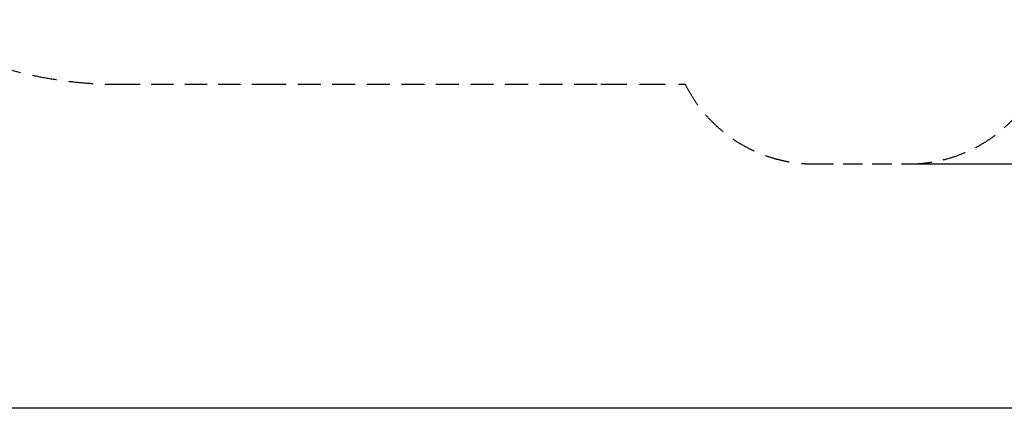
# Model space of a CAD drawing. Units: millimetres. Extents: x 2127 to 27901, y 970 to 17524.
# Drawn here: x 8328 to 18595, y 970 to 5021 of the extents above; entities that cross this region are included whole.
import ezdxf

# ---------------------------------------------------------------- set-up
doc = ezdxf.new("R2010")
doc.units = ezdxf.units.MM
doc.linetypes.add('DASHED', pattern=[19.05, 12.7, -6.35])
doc.layers.add('Geometria szkicu (ISO)', color=7, linetype='Continuous', lineweight=25)
doc.layers.add('Wymiar (ISO)', color=7, linetype='Continuous', lineweight=25)
doc.layers.add('Widoczne (ISO)', color=5, linetype='Continuous')
doc.styles.add('Tekst notatki (ISO)', font='tahoma.ttf')
doc.dimstyles.new('Domyślne (ISO)', dxfattribs={"dimscale": 100, "dimtxt": 3.5, "dimasz": 2.5, "dimexe": 3.175, "dimexo": 0, "dimgap": 0.762, "dimtad": 1, "dimrnd": 1e-08, "dimzin": 0, "dimtxsty": 'Tekst notatki (ISO)', "dimcen": 0.09, "dimdle": 10, "dimclrd": 256, "dimclre": 256, "dimclrt": 256, "dimazin": 0, "dimtfac": 1.001486, "dimtmove": 0, "dimatfit": 3, "dimfxl": 1, "dimtolj": 1, "dimtzin": 0, "dimlwd": -1, "dimlwe": -1, "dimarcsym": 0})

# ---------------------------------------------------------------- blocks, each defined once
blk = doc.blocks.new('*D10')
at = {"layer": 'Defpoints', "color": 0, "transparency": 16777216}
for p in [(13387, 12904), (17600, 3518), (25221, 3518)]:
    blk.add_point(p, dxfattribs=at)
at = {"layer": 'Wymiar (ISO)', "transparency": 16777216}
for p, q in [((13387, 12904), (25538, 12904)), ((25221, 12654), (25221, 3768)), ((17600, 3518), (25538, 3518))]:
    blk.add_line(p, q, dxfattribs=at)
for points in [[(25179, 12654), (25263, 12654), (25221, 12904)], [(25179, 3768), (25263, 3768), (25221, 3518)]]:
    blk.add_solid(points, dxfattribs=at)
at = {"layer": 'Wymiar (ISO)', "transparency": 16777216, "insert": (24700, 7761), "char_height": 350, "attachment_point": 1, "rotation": 90, "style": 'Tekst notatki (ISO)'}
blk.add_mtext('\\A1;9,39', dxfattribs=at)

msp = doc.modelspace()

# ---------------------------------------------------------------- linework, layer by layer
msp.add_lwpolyline([(2127.316, 17523.643), (27901.349, 17523.643), (27901.349, 969.588), (2127.316, 969.588)], close=True)
at = {"layer": 'Geometria szkicu (ISO)', "linetype": 'DASHED', "lineweight": 25, "ltscale": 18.338371}
msp.add_line((9350.092, 4348.41), (10867.042, 4348.41), dxfattribs=at)
at = {"layer": 'Geometria szkicu (ISO)', "linetype": 'DASHED', "lineweight": 25, "ltscale": 18.912529}
msp.add_line((10867.042, 4348.41), (14387.042, 4348.41), dxfattribs=at)
at = {"layer": 'Geometria szkicu (ISO)', "linetype": 'DASHED', "lineweight": 25, "ltscale": 21.290247}
msp.add_line((14387.042, 4348.41), (15267.606, 4348.41), dxfattribs=at)
at = {"layer": 'Geometria szkicu (ISO)', "linetype": 'DASHED', "lineweight": 25, "ltscale": 20.083345}
msp.add_arc((9350.092, 8578.862), 4230.451, 247.5, 270, dxfattribs=at)
at = {"layer": 'Geometria szkicu (ISO)', "linetype": 'DASHED', "lineweight": 25, "ltscale": 20.099298}
msp.add_arc((16610.092, 5017.539), 1500, 206.4928249, 270, dxfattribs=at)
at = {"layer": 'Widoczne (ISO)', "linetype": 'DASHED', "lineweight": 25, "ltscale": 15.957447}
msp.add_line((16610.092, 3517.539), (17600.092, 3517.539), dxfattribs=at)
at = {"layer": 'Widoczne (ISO)', "linetype": 'DASHED', "lineweight": 25, "ltscale": 18.989317}
msp.add_arc((17600.092, 5017.539), 1500, 270, 0, dxfattribs=at)

# ---------------------------------------------------------------- dimensions: what is measured, and where the dimension line sits
at = {"layer": 'Wymiar (ISO)'}
dim = msp.add_linear_dim(base=(25220.954, 3517.539), p1=(13387.042, 12903.764), p2=(17600.092, 3517.539), angle=90, dimstyle='Domyślne (ISO)', override={"dimgap": 0.762, "dimdec": 2, "dimlfac": 0.001, "dimtol": 0, "dimlim": 0, "dimtp": 0, "dimtm": 0, "dimtdec": 2, "dimtofl": 0, "dimatfit": 1}, dxfattribs=at)
dim.commit()
dim.dimension.update_dxf_attribs({"geometry": '*D10', "text_midpoint": (25220.954, 8210.651), "dimtype": 160})

doc.saveas('drawing.dxf')
